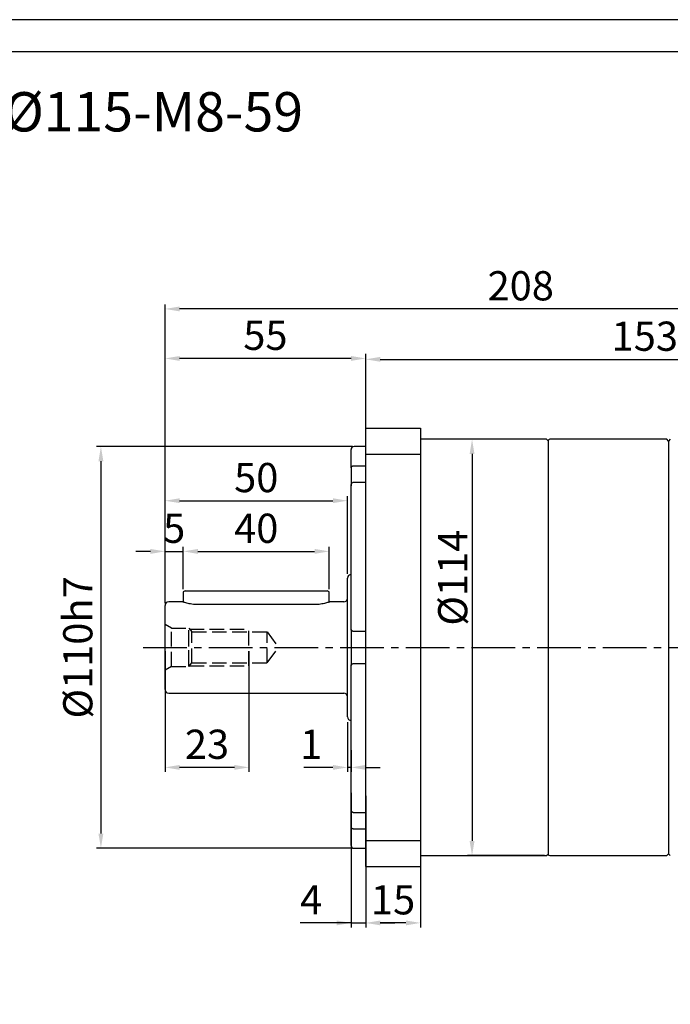
# Model space of a CAD drawing. Units: millimetres. Extents: x 10568 to 11362, y -587 to -65.
# Drawn here: x 10801 to 10979, y -334 to -65 of the extents above; entities that cross this region are included whole.
import ezdxf

# ---------------------------------------------------------------- set-up
doc = ezdxf.new("R2010")
doc.units = ezdxf.units.MM
doc.linetypes.add('JIS_02_4.0', pattern=[5.5, 4, -1.5])
doc.linetypes.add('点画线', pattern=[18, 12, -2, 2, -2])
doc.layers.add('7中心线层', color=7, linetype='点画线')
doc.layers.add('标注线', color=7, linetype='Continuous')
doc.layers.add('中心线01', color=7, linetype='JIS_02_4.0', lineweight=0)
doc.layers.add('尺寸线', color=7, linetype='Continuous', lineweight=25)
doc.styles.add('工程字', font='gbenor.shx', dxfattribs={"bigfont": 'gbcbig.shx'})
doc.dimstyles.new('ISO-25', dxfattribs={"dimtxt": 8, "dimasz": 4, "dimexe": 1.25, "dimexo": 0.625, "dimgap": 1.3, "dimtad": 1, "dimtxsty": '工程字', "dimcen": 2, "dimadec": 0, "dimazin": 0, "dimtfac": 1, "dimtmove": 0, "dimatfit": 3, "dimfxl": 1, "dimarcsym": 0})

# ---------------------------------------------------------------- blocks, each defined once
blk = doc.blocks.new('*D12')
at = {"layer": 'Defpoints', "color": 0}
for p in [(10840.53, -144.06), (11048.53, -171.75), (10840.53, -225.39)]:
    blk.add_point(p, dxfattribs=at)
at = {"layer": '标注线', "color": 0, "lineweight": -2}
for p, q in [((10840.53, -224.39), (10840.53, -142.81)), ((11048.53, -170.75), (11048.53, -142.81)), ((11044.53, -144.06), (10844.53, -144.06))]:
    blk.add_line(p, q, dxfattribs=at)
at = {"layer": '标注线', "color": 0}
for points in [[(10844.53, -143.4), (10844.53, -144.73), (10840.53, -144.06)], [(11044.53, -144.73), (11044.53, -143.4), (11048.53, -144.06)]]:
    blk.add_solid(points, dxfattribs=at)
at = {"layer": '标注线', "color": 0, "insert": (10938.03, -138.76), "char_height": 8, "attachment_point": 5, "style": '工程字'}
blk.add_mtext('208', dxfattribs=at)
blk = doc.blocks.new('*D13')
at = {"layer": 'Defpoints', "color": 0}
for p in [(10892.53, -181.75), (10822.95, -291.75), (10892.33, -291.75)]:
    blk.add_point(p, dxfattribs=at)
at = {"layer": '标注线', "color": 0, "lineweight": -2}
for p, q in [((10891.9, -181.75), (10821.7, -181.75)), ((10822.95, -185.75), (10822.95, -287.75)), ((10891.7, -291.75), (10821.7, -291.75))]:
    blk.add_line(p, q, dxfattribs=at)
at = {"layer": '标注线', "color": 0}
for points in [[(10823.62, -185.75), (10822.28, -185.75), (10822.95, -181.75)], [(10822.28, -287.75), (10823.62, -287.75), (10822.95, -291.75)]]:
    blk.add_solid(points, dxfattribs=at)
at = {"layer": '标注线', "color": 0, "insert": (10817.65, -236.75), "char_height": 8, "attachment_point": 5, "rotation": 90, "style": '工程字'}
blk.add_mtext('%%C110h7', dxfattribs=at)
blk = doc.blocks.new('*D14')
at = {"layer": 'Defpoints', "color": 0}
for p in [(10840.53, -157.62), (10895.53, -177.55), (10840.53, -225.25)]:
    blk.add_point(p, dxfattribs=at)
at = {"layer": '标注线', "color": 0, "lineweight": -2}
for p, q in [((10840.53, -224.63), (10840.53, -156.37)), ((10895.53, -176.93), (10895.53, -156.37)), ((10891.53, -157.62), (10844.53, -157.62))]:
    blk.add_line(p, q, dxfattribs=at)
at = {"layer": '标注线', "color": 0}
for points in [[(10844.53, -156.96), (10844.53, -158.29), (10840.53, -157.62)], [(10891.53, -158.29), (10891.53, -156.96), (10895.53, -157.62)]]:
    blk.add_solid(points, dxfattribs=at)
at = {"layer": '标注线', "color": 0, "insert": (10868.03, -152.32), "char_height": 8, "attachment_point": 5, "style": '工程字'}
blk.add_mtext('55', dxfattribs=at)
blk = doc.blocks.new('*D15')
at = {"layer": 'Defpoints', "color": 0}
for p in [(10890.53, -256.25), (10891.53, -263.85), (10890.53, -269.61)]:
    blk.add_point(p, dxfattribs=at)
at = {"layer": '标注线', "color": 0, "lineweight": -2}
for p, q in [((10890.53, -257.25), (10890.53, -270.86)), ((10891.53, -264.85), (10891.53, -270.86)), ((10886.53, -269.61), (10878.59, -269.61)), ((10891.53, -269.61), (10890.53, -269.61)), ((10895.53, -269.61), (10899.53, -269.61))]:
    blk.add_line(p, q, dxfattribs=at)
at = {"layer": '标注线', "color": 0}
for points in [[(10886.53, -270.28), (10886.53, -268.94), (10890.53, -269.61)], [(10895.53, -268.94), (10895.53, -270.28), (10891.53, -269.61)]]:
    blk.add_solid(points, dxfattribs=at)
at = {"layer": '标注线', "color": 0, "insert": (10880.56, -264.31), "char_height": 8, "attachment_point": 5, "style": '工程字'}
blk.add_mtext('1', dxfattribs=at)
blk = doc.blocks.new('*D16')
at = {"layer": 'Defpoints', "color": 0}
for p in [(10891.53, -275.95), (10895.53, -276.75), (10895.53, -312.2)]:
    blk.add_point(p, dxfattribs=at)
at = {"layer": '标注线', "color": 0, "lineweight": -2}
for p, q in [((10891.53, -276.58), (10891.53, -313.45)), ((10895.53, -277.38), (10895.53, -313.45)), ((10891.53, -312.2), (10877.59, -312.2)), ((10887.53, -312.2), (10883.53, -312.2)), ((10891.53, -312.2), (10895.53, -312.2)), ((10899.53, -312.2), (10903.53, -312.2))]:
    blk.add_line(p, q, dxfattribs=at)
at = {"layer": '标注线', "color": 0}
for points in [[(10887.53, -312.86), (10887.53, -311.53), (10891.53, -312.2)], [(10899.53, -311.53), (10899.53, -312.86), (10895.53, -312.2)]]:
    blk.add_solid(points, dxfattribs=at)
at = {"layer": '标注线', "color": 0, "insert": (10880.56, -306.9), "char_height": 8, "attachment_point": 5, "style": '工程字'}
blk.add_mtext('4', dxfattribs=at)
blk = doc.blocks.new('*D17')
at = {"layer": 'Defpoints', "color": 0}
for p in [(10895.53, -296.25), (10910.53, -296.25), (10895.53, -312.2)]:
    blk.add_point(p, dxfattribs=at)
at = {"layer": '标注线', "color": 0, "lineweight": -2}
for p, q in [((10895.53, -296.88), (10895.53, -313.45)), ((10910.53, -296.88), (10910.53, -313.45)), ((10906.53, -312.2), (10899.53, -312.2))]:
    blk.add_line(p, q, dxfattribs=at)
at = {"layer": '标注线', "color": 0}
for points in [[(10899.53, -311.53), (10899.53, -312.86), (10895.53, -312.2)], [(10906.53, -312.86), (10906.53, -311.53), (10910.53, -312.2)]]:
    blk.add_solid(points, dxfattribs=at)
at = {"layer": '标注线', "color": 0, "insert": (10903.03, -306.9), "char_height": 8, "attachment_point": 5, "style": '工程字'}
blk.add_mtext('15', dxfattribs=at)
blk = doc.blocks.new('*D18')
at = {"layer": 'Defpoints', "color": 0}
for p in [(10845.53, -210.46), (10845.53, -221.39), (10840.53, -225.39)]:
    blk.add_point(p, dxfattribs=at)
at = {"layer": '标注线', "color": 0, "lineweight": -2}
for p, q in [((10840.53, -224.39), (10840.53, -209.21)), ((10845.53, -220.39), (10845.53, -209.21)), ((10836.53, -210.46), (10832.53, -210.46)), ((10840.53, -210.46), (10845.53, -210.46)), ((10849.53, -210.46), (10853.53, -210.46))]:
    blk.add_line(p, q, dxfattribs=at)
at = {"layer": '标注线', "color": 0}
for points in [[(10836.53, -211.13), (10836.53, -209.79), (10840.53, -210.46)], [(10849.53, -209.79), (10849.53, -211.13), (10845.53, -210.46)]]:
    blk.add_solid(points, dxfattribs=at)
at = {"layer": '标注线', "color": 0, "insert": (10843.03, -205.16), "char_height": 8, "attachment_point": 5, "style": '工程字'}
blk.add_mtext('5', dxfattribs=at)
blk = doc.blocks.new('*D19')
at = {"layer": 'Defpoints', "color": 0}
for p in [(10885.53, -210.46), (10845.53, -221.39), (10885.53, -221.39)]:
    blk.add_point(p, dxfattribs=at)
at = {"layer": '标注线', "color": 0, "lineweight": -2}
for p, q in [((10845.53, -220.76), (10845.53, -209.21)), ((10885.53, -220.76), (10885.53, -209.21)), ((10849.53, -210.46), (10881.53, -210.46))]:
    blk.add_line(p, q, dxfattribs=at)
at = {"layer": '标注线', "color": 0}
for points in [[(10849.53, -209.79), (10849.53, -211.13), (10845.53, -210.46)], [(10881.53, -211.13), (10881.53, -209.79), (10885.53, -210.46)]]:
    blk.add_solid(points, dxfattribs=at)
at = {"layer": '标注线', "color": 0, "insert": (10865.53, -205.16), "char_height": 8, "attachment_point": 5, "style": '工程字'}
blk.add_mtext('40', dxfattribs=at)
blk = doc.blocks.new('*D20')
at = {"layer": 'Defpoints', "color": 0}
for p in [(10840.53, -236.75), (10863.53, -236.75), (10840.53, -269.61)]:
    blk.add_point(p, dxfattribs=at)
at = {"layer": '标注线', "color": 0, "lineweight": -2}
for p, q in [((10840.53, -237.75), (10840.53, -270.86)), ((10863.53, -237.75), (10863.53, -270.86)), ((10859.53, -269.61), (10844.53, -269.61))]:
    blk.add_line(p, q, dxfattribs=at)
at = {"layer": '标注线', "color": 0}
for points in [[(10844.53, -268.94), (10844.53, -270.28), (10840.53, -269.61)], [(10859.53, -270.28), (10859.53, -268.94), (10863.53, -269.61)]]:
    blk.add_solid(points, dxfattribs=at)
at = {"layer": '标注线', "color": 0, "insert": (10852.03, -264.31), "char_height": 8, "attachment_point": 5, "style": '工程字'}
blk.add_mtext('23', dxfattribs=at)
blk = doc.blocks.new('*D21')
at = {"layer": 'Defpoints', "color": 0}
for p in [(10890.53, -196.58), (10890.53, -217.25), (10840.53, -225.25)]:
    blk.add_point(p, dxfattribs=at)
at = {"layer": '标注线', "color": 0, "lineweight": -2}
for p, q in [((10840.53, -224.63), (10840.53, -195.33)), ((10844.53, -196.58), (10886.53, -196.58)), ((10890.53, -216.63), (10890.53, -195.33))]:
    blk.add_line(p, q, dxfattribs=at)
at = {"layer": '标注线', "color": 0}
for points in [[(10844.53, -195.91), (10844.53, -197.24), (10840.53, -196.58)], [(10886.53, -197.24), (10886.53, -195.91), (10890.53, -196.58)]]:
    blk.add_solid(points, dxfattribs=at)
at = {"layer": '标注线', "color": 0, "insert": (10865.53, -191.28), "char_height": 8, "attachment_point": 5, "style": '工程字'}
blk.add_mtext('50', dxfattribs=at)
blk = doc.blocks.new('*D22')
at = {"layer": 'Defpoints', "color": 0}
for p in [(11048.53, -157.87), (10895.53, -176.75), (11048.53, -178.15)]:
    blk.add_point(p, dxfattribs=at)
at = {"layer": '标注线', "color": 0, "lineweight": -2}
for p, q in [((10895.53, -176.13), (10895.53, -156.62)), ((10899.53, -157.87), (11044.53, -157.87)), ((11048.53, -177.53), (11048.53, -156.62))]:
    blk.add_line(p, q, dxfattribs=at)
at = {"layer": '标注线', "color": 0}
for points in [[(10899.53, -157.2), (10899.53, -158.53), (10895.53, -157.87)], [(11044.53, -158.53), (11044.53, -157.2), (11048.53, -157.87)]]:
    blk.add_solid(points, dxfattribs=at)
at = {"layer": '标注线', "color": 0, "insert": (10972.03, -152.57), "char_height": 8, "attachment_point": 5, "style": '工程字'}
blk.add_mtext('153', dxfattribs=at)
blk = doc.blocks.new('*D23')
at = {"layer": 'Defpoints', "color": 0}
for p in [(10945.13, -179.75), (10924.68, -293.75), (10945.13, -293.75)]:
    blk.add_point(p, dxfattribs=at)
at = {"layer": '标注线', "color": 0, "lineweight": -2}
for p, q in [((10944.5, -179.75), (10923.43, -179.75)), ((10924.68, -183.75), (10924.68, -289.75)), ((10944.5, -293.75), (10923.43, -293.75))]:
    blk.add_line(p, q, dxfattribs=at)
at = {"layer": '标注线', "color": 0}
for points in [[(10925.35, -183.75), (10924.01, -183.75), (10924.68, -179.75)], [(10924.01, -289.75), (10925.35, -289.75), (10924.68, -293.75)]]:
    blk.add_solid(points, dxfattribs=at)
at = {"layer": '标注线', "color": 0, "insert": (10919.38, -217.66), "char_height": 8, "attachment_point": 5, "rotation": 90, "style": '工程字'}
blk.add_mtext('%%c114{}{{\\H0.7x;}{}}', dxfattribs=at)

msp = doc.modelspace()

# ---------------------------------------------------------------- linework, layer by layer
at = {"color": 7, "linetype": 'Continuous', "lineweight": 25}
for p in [(10891.5261, -281.0448), (10891.5261, -290.9546)]:
    msp.add_line(p, (10891.5261, -285.9555), dxfattribs=at)
at = {"color": 0}
msp.add_lwpolyline([(10567.6394, -587.3831), (11306.5667, -587.3831), (11306.5667, -64.856), (10567.6394, -64.856)], close=True, dxfattribs=at)
at = {"layer": '7中心线层'}
msp.add_line((10834.5261, -236.7546), (11062.3658, -236.7546), dxfattribs=at)
at = {"layer": '中心线01', "color": 0, "lineweight": 25}
for p, q in [((10842.2581, -231.5046), (10840.5261, -230.5046)), ((10842.2581, -242.0046), (10842.2581, -231.5046)), ((10842.2581, -231.5046), (10847.0261, -231.5046)), ((10847.0261, -242.0046), (10847.0261, -231.5046)), ((10847.0261, -241.5046), (10847.0261, -231.5046)), ((10847.0261, -231.5046), (10847.915, -232.5046)), ((10847.2483, -231.7546), (10863.5261, -231.7546)), ((10863.5261, -241.7546), (10863.5261, -231.7546)), ((10847.915, -241.0046), (10847.915, -232.5046)), ((10847.915, -232.5046), (10868.5261, -232.5046)), ((10868.5261, -241.0046), (10868.5261, -232.5046)), ((10868.5261, -232.5046), (10871.6139, -236.7546)), ((10868.5261, -241.0046), (10871.6139, -236.7546)), ((10842.2581, -242.0046), (10840.5261, -243.0046)), ((10842.2581, -242.0046), (10847.0261, -242.0046)), ((10847.0261, -242.0046), (10847.915, -241.0046)), ((10847.2483, -241.7546), (10863.5261, -241.7546)), ((10847.915, -241.0046), (10868.5261, -241.0046))]:
    msp.add_line(p, q, dxfattribs=at)
at = {"layer": '标注线', "lineweight": 30}
for p, q in [((10895.5261, -176.7546), (10910.5261, -176.7546)), ((10895.5261, -183.8396), (10895.5261, -176.7546)), ((10910.5261, -176.7546), (10910.5261, -183.8396)), ((10945.1261, -179.7546), (10910.5261, -179.7546)), ((10945.5261, -180.1546), (10945.1261, -179.7546)), ((10945.5261, -180.1546), (10945.5261, -293.3546)), ((10978.0261, -179.7546), (10946.0261, -179.7546)), ((10978.5261, -180.2546), (10978.0261, -179.7546)), ((10979.0255, -179.7372), (10978.5261, -180.2543)), ((10978.5261, -180.2543), (10978.5261, -236.7546)), ((10978.5261, -180.2543), (10978.5261, -236.7546)), ((10978.5261, -180.2543), (10978.5261, -293.2549)), ((10978.5261, -180.2546), (10978.5261, -236.7546)), ((10978.5261, -180.2546), (10978.5261, -236.7546)), ((10891.5261, -187.5538), (10891.5261, -182.5546)), ((10895.5261, -181.7546), (10892.3261, -181.7546)), ((10895.5261, -289.6696), (10895.5261, -183.8396)), ((10895.5261, -183.8396), (10910.5261, -183.8396)), ((10910.5261, -183.8396), (10910.5261, -289.6696)), ((10891.5261, -187.5538), (10891.5261, -192.4654)), ((10895.5261, -187.0841), (10892.3261, -187.0841)), ((10891.5261, -231.844), (10891.5261, -192.4644)), ((10892.3261, -191.465), (10895.5261, -191.465)), ((10890.5261, -236.7546), (10890.5261, -217.7546)), ((10846.0457, -221.2546), (10845.5261, -221.5546)), ((10845.5261, -221.5546), (10845.5261, -224.341)), ((10846.0457, -221.2546), (10849.5261, -221.2546)), ((10849.5261, -221.2546), (10881.5261, -221.2546)), ((10881.5261, -221.2546), (10885.0065, -221.2546)), ((10885.5261, -221.5546), (10885.0065, -221.2546)), ((10885.5261, -224.341), (10885.5261, -221.5546)), ((10840.5261, -236.7546), (10840.5261, -225.2546)), ((10845.2727, -224.2546), (10841.5261, -224.2546)), ((10881.5261, -225.0257), (10849.5261, -225.0257)), ((10889.5261, -224.2546), (10885.7795, -224.2546)), ((10891.5261, -231.844), (10891.5261, -241.6652)), ((10895.5261, -232.3737), (10892.3261, -232.3737)), ((10840.5261, -248.2546), (10840.5261, -236.7546)), ((10890.5261, -255.7546), (10890.5261, -236.7546)), ((10978.5261, -236.7546), (10978.5261, -293.2549)), ((10978.5261, -236.7546), (10978.5261, -293.2546)), ((10978.5261, -236.7546), (10978.5261, -293.2549)), ((10978.5261, -236.7546), (10978.5261, -293.2546)), ((10891.5261, -290.9622), (10891.5261, -241.6652)), ((10892.3261, -241.1356), (10895.5261, -241.1356)), ((10841.5261, -249.2546), (10889.5261, -249.2546)), ((10895.5261, -282.0442), (10892.3261, -282.0442)), ((10892.3261, -286.4252), (10895.5261, -286.4252)), ((10895.5261, -289.6696), (10910.5261, -289.6696)), ((10895.5261, -296.7546), (10895.5261, -289.6696)), ((10910.5261, -289.6696), (10910.5261, -296.7546)), ((10892.3261, -291.7546), (10895.5261, -291.7546)), ((10910.5261, -293.7546), (10945.1261, -293.7546)), ((10945.1261, -293.7546), (10945.5261, -293.3546)), ((10946.0261, -293.7546), (10978.0261, -293.7546)), ((10978.0261, -293.7546), (10978.5261, -293.2546)), ((10978.5261, -293.2549), (10979.0255, -293.7721)), ((10895.5261, -296.7546), (10910.5261, -296.7546))]:
    msp.add_line(p, q, dxfattribs=at)
at = {"layer": '标注线'}
msp.add_lwpolyline([(10611.6232, -578.5863), (11297.7699, -578.5863), (11297.7699, -73.6527), (10611.6232, -73.6527)], close=True, dxfattribs=at)
at = {"layer": '标注线', "lineweight": 30}
for centre, radius, start, end in [((10946.0261, -180.2546), 0.5, 90, 180), ((10892.3261, -182.5546), 0.8, 90, 180), ((10891.5261, -217.7546), 1, 90, 180), ((10889.5261, -223.2546), 1, 270, 0), ((10841.5261, -225.2546), 1, 90, 180), ((10841.5261, -248.2546), 1, 180, 270), ((10889.5261, -250.2546), 1, 0, 90), ((10891.5261, -255.7546), 1, 180, 270), ((10892.3261, -290.9546), 0.8, 180, 270), ((10946.0261, -293.2546), 0.5, 180, 270)]:
    msp.add_arc(centre, radius, start, end, dxfattribs=at)
for points, knots in [([(10892.3261, -187.0841), (10892.2515, -187.0873), (10892.1026, -187.0937), (10891.8833, -187.1471), (10891.6964, -187.2382), (10891.5557, -187.3761), (10891.5363, -187.4928), (10891.5261, -187.5538)], [0, 0, 0, 0, 0.15834419, 0.31609302, 0.53424988, 0.7564408, 1, 1, 1, 1]), ([(10891.5261, -192.4644), (10891.5261, -192.4631), (10891.5262, -192.3468), (10891.565, -192.1028), (10891.7187, -191.7954), (10891.9331, -191.5845), (10892.14, -191.4804), (10892.2711, -191.4696), (10892.3261, -191.465)], [0, 0, 0, 0, 0.002820148, 0.248381664, 0.518345046, 0.721151177, 0.883047696, 1, 1, 1, 1]), ([(10849.5261, -225.0257), (10849.2457, -225.0196), (10848.6837, -225.0073), (10847.6115, -224.8844), (10846.4407, -224.6333), (10845.6479, -224.3835), (10845.3411, -224.279), (10845.2451, -224.2451), (10845.2726, -224.2547), (10845.2727, -224.2548)], [0, 0, 0, 0, 0.12412908, 0.24883845, 0.49746885, 0.74732164, 0.87355955, 0.99929939, 1, 1, 1, 1]), ([(10885.7795, -224.2548), (10885.7636, -224.2604), (10885.7318, -224.2717), (10885.3948, -224.3869), (10884.6178, -224.6313), (10883.4432, -224.884), (10882.3716, -225.0071), (10881.8088, -225.0195), (10881.5261, -225.0257)], [0, 0, 0, 0, 0.125850225, 0.251776794, 0.50229161, 0.750865662, 0.874833437, 1, 1, 1, 1]), ([(10892.3261, -232.3737), (10892.2515, -232.3686), (10892.1026, -232.3585), (10891.8833, -232.2784), (10891.6964, -232.1572), (10891.5557, -231.9998), (10891.5363, -231.8975), (10891.5261, -231.844)], [0, 0, 0, 0, 0.15834452, 0.31609344, 0.53424995, 0.75643821, 1, 1, 1, 1]), ([(10891.5261, -241.6652), (10891.5261, -241.6646), (10891.5262, -241.6122), (10891.565, -241.4951), (10891.7187, -241.3301), (10891.9331, -241.2078), (10892.14, -241.1449), (10892.2711, -241.1383), (10892.3261, -241.1356)], [0, 0, 0, 0, 0.00282389, 0.24838052, 0.51834601, 0.72115195, 0.88304769, 1, 1, 1, 1]), ([(10892.3261, -282.0442), (10892.2515, -282.0359), (10892.1026, -282.0194), (10891.8833, -281.886), (10891.6964, -281.6736), (10891.5557, -281.3783), (10891.5363, -281.1593), (10891.5261, -281.0448)], [0, 0, 0, 0, 0.15834412, 0.3160932, 0.53425043, 0.75644154, 1, 1, 1, 1]), ([(10891.5261, -285.9555), (10891.5261, -285.9562), (10891.5262, -286.0199), (10891.565, -286.1469), (10891.7187, -286.2893), (10891.9331, -286.378), (10892.14, -286.4192), (10892.2711, -286.4234), (10892.3261, -286.4252)], [0, 0, 0, 0, 0.0028204, 0.24838182, 0.51834479, 0.72115076, 0.88304772, 1, 1, 1, 1])]:
    msp.add_open_spline(points, degree=3, knots=knots, dxfattribs=at)

# ---------------------------------------------------------------- texts
at = {"layer": '尺寸线', "color": 0, "linetype": 'ByBlock', "insert": (10635.4948, -84.6912), "char_height": 10.7738, "width": 362.059511, "attachment_point": 1, "style": '工程字'}
msp.add_mtext('{\\C256;FB-120-L1-P2-}%%C{\\C256;22-}%%C{\\C256;95-}%%C{\\C256;115-M8}-59', dxfattribs=at)

# ---------------------------------------------------------------- dimensions: what is measured, and where the dimension line sits
at = {"layer": '标注线'}
for base, p1, p2, override, picture, middle in [((10840.5261, -144.0634), (11048.5261, -171.7546), (10840.5261, -225.3897), {"dimexo": 1, "dimgap": 1.3}, '*D12', (10938.0261, -144.0634)), ((10840.5261, -157.6234), (10895.5261, -177.5546), (10840.5261, -225.2546), {"dimtxsty": '工程字'}, '*D14', (10868.0261, -157.6234)), ((10845.5261, -210.4584), (10840.5261, -225.3897), (10845.5261, -221.3897), {"dimexo": 1, "dimgap": 1.3}, '*D18', (10843.0261, -210.4584)), ((10885.5261, -210.4584), (10845.5261, -221.3897), (10885.5261, -221.3897), {"dimtxsty": '工程字'}, '*D19', (10865.5261, -210.4584)), ((10840.5261, -269.6101), (10863.5261, -236.7546), (10840.5261, -236.7546), {"dimexo": 1, "dimtxsty": '工程字'}, '*D20', (10852.0261, -269.6101)), ((10890.5261, -269.6101), (10891.5261, -263.8546), (10890.5261, -256.2546), {"dimexo": 1, "dimgap": 1.3}, '*D15', (10880.5594, -269.6101)), ((10895.5261, -312.1972), (10891.5261, -275.9546), (10895.5261, -276.7546), {"dimtxsty": '工程字'}, '*D16', (10880.5595, -312.1972))]:
    dim = msp.add_linear_dim(base=base, p1=p1, p2=p2, dimstyle='ISO-25', override=override, dxfattribs=at)
    dim.commit()
    dim.dimension.update_dxf_attribs({"geometry": picture, "text_midpoint": middle, "dimtype": 160})
dim = msp.add_linear_dim(base=(11048.5261, -157.8667), p1=(10895.5261, -176.7546), p2=(11048.5261, -178.1527), dimstyle='ISO-25', dxfattribs=at)
dim.commit()
dim.dimension.update_dxf_attribs({"geometry": '*D22', "text_midpoint": (10972.0261, -152.5667)})
dim = msp.add_linear_dim(base=(10924.6801, -293.7546), p1=(10945.1261, -179.7546), p2=(10945.1261, -293.7546), angle=90, text='%%c<>{}{{\\H0.7x;}{}}', dimstyle='ISO-25', dxfattribs=at)
dim.commit()
dim.dimension.update_dxf_attribs({"geometry": '*D23', "text_midpoint": (10924.6801, -217.6579), "dimtype": 160})
dim = msp.add_linear_dim(base=(10822.9503, -291.7546), p1=(10892.5261, -181.7546), p2=(10892.3261, -291.7546), angle=90, text='%%C<>h7', dimstyle='ISO-25', override={"dimtxsty": '工程字'}, dxfattribs=at)
dim.commit()
dim.dimension.update_dxf_attribs({"geometry": '*D13', "text_midpoint": (10822.9503, -236.7546), "dimtype": 160})
dim = msp.add_linear_dim(base=(10890.5261, -196.5754), p1=(10840.5261, -225.2546), p2=(10890.5261, -217.2546), dimstyle='ISO-25', dxfattribs=at)
dim.commit()
dim.dimension.update_dxf_attribs({"geometry": '*D21', "text_midpoint": (10865.5261, -196.5754), "dimtype": 160})
dim = msp.add_linear_dim(base=(10895.5261, -312.1972), p1=(10910.5261, -296.2546), p2=(10895.5261, -296.2546), dimstyle='ISO-25', override={"dimtxsty": '工程字'}, dxfattribs=at)
dim.commit()
dim.dimension.update_dxf_attribs({"geometry": '*D17', "text_midpoint": (10903.0261, -306.8972)})

doc.saveas('drawing.dxf')
